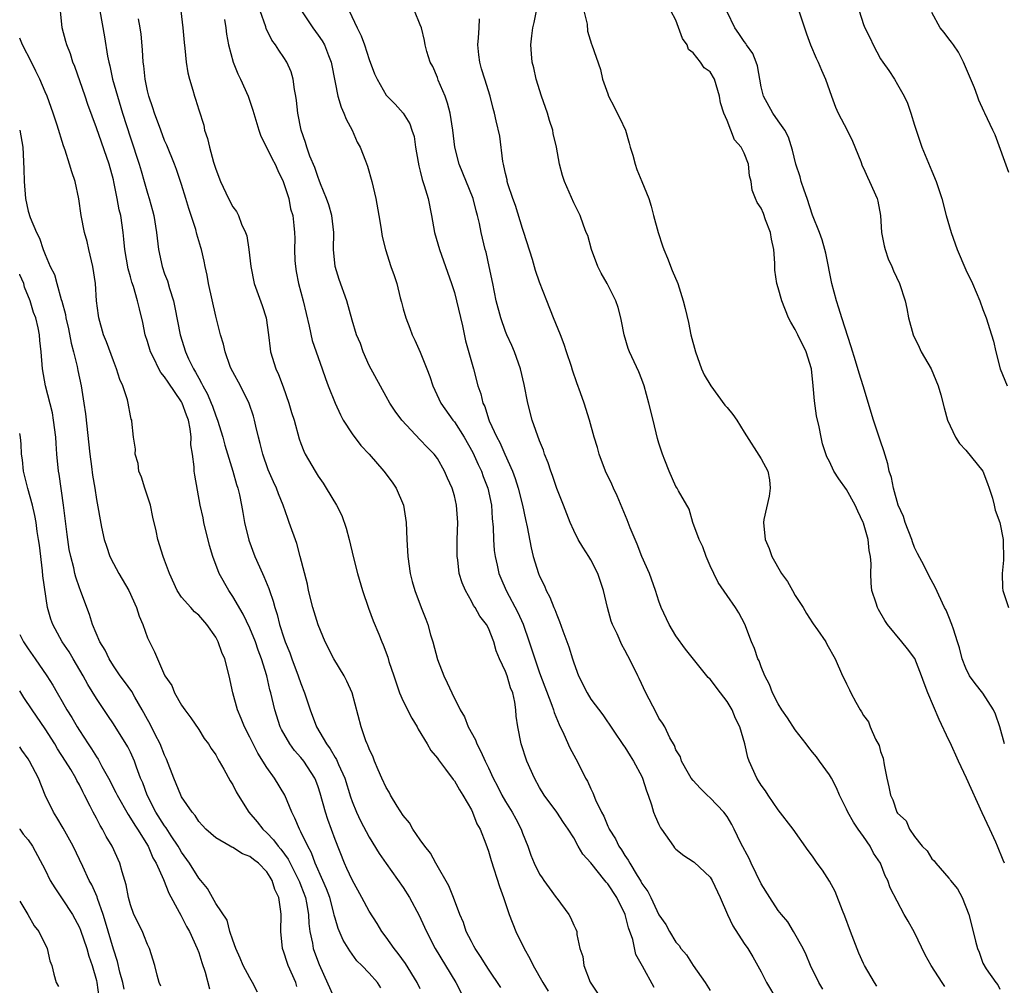
# Model space of a CAD drawing. Units: inches. Extents: x 2610000 to 2613000, y 1512000 to 1515000.
# Drawn here: x 2610000 to 2610116, y 1513313 to 1513426 of the extents above; entities that cross this region are included whole.
import ezdxf

# ---------------------------------------------------------------- set-up
doc = ezdxf.new("R2010")
doc.units = ezdxf.units.IN
doc.header["$MEASUREMENT"] = 0
doc.layers.add('LD26101512_2ft', color=254, linetype='Continuous')

msp = doc.modelspace()

# ---------------------------------------------------------------- linework, layer by layer
at = {"layer": 'LD26101512_2ft'}
for points, elevation in [([(2610047, 1513312.28), (2610046.62, 1513313), (2610045.25, 1513315.25), (2610044.42, 1513316.42), (2610043.93, 1513317), (2610043, 1513318.32), (2610042.5, 1513319), (2610041.93, 1513319.93), (2610041, 1513321.38), (2610040.15, 1513323), (2610039, 1513325.06), (2610038.4, 1513326.4), (2610038.11, 1513327), (2610037, 1513329.78), (2610036.14, 1513332.14), (2610035.86, 1513333), (2610035.24, 1513335.23), (2610035, 1513335.97), (2610034.73, 1513336.73), (2610034.61, 1513337), (2610033.32, 1513339), (2610033, 1513339.41), (2610032.25, 1513340.25), (2610031.68, 1513341), (2610030.7, 1513342.7), (2610030.55, 1513343), (2610029.92, 1513345), (2610029.48, 1513347), (2610029.36, 1513347.36), (2610029.01, 1513349), (2610028.38, 1513351), (2610027.99, 1513351.99), (2610027.66, 1513353), (2610027, 1513354.6), (2610026.22, 1513356.22), (2610025, 1513358.3), (2610024.53, 1513359), (2610023.42, 1513361), (2610022.67, 1513363), (2610022.28, 1513364.28), (2610021.61, 1513367), (2610021.51, 1513367.51), (2610021.17, 1513369), (2610020.53, 1513372.53), (2610020.47, 1513373), (2610020.48, 1513373.52), (2610020.27, 1513375), (2610020.09, 1513376.09), (2610020.12, 1513377), (2610020.02, 1513377.98), (2610019.8, 1513379), (2610019.58, 1513379.58), (2610019.08, 1513381), (2610019, 1513381.15), (2610017.43, 1513383.43), (2610017, 1513384.08), (2610016.57, 1513384.57), (2610016.33, 1513385), (2610015.74, 1513386.26), (2610015.36, 1513387), (2610015, 1513388.21), (2610014.74, 1513389), (2610014.43, 1513390.43), (2610014.04, 1513392.04), (2610013.83, 1513393), (2610013.35, 1513394.65), (2610013.17, 1513395.17), (2610013, 1513395.81), (2610012.73, 1513396.73), (2610012.34, 1513399), (2610012.23, 1513400.23), (2610012.14, 1513401), (2610011.85, 1513403), (2610011.68, 1513403.68), (2610011.45, 1513405), (2610011.06, 1513406.94), (2610011, 1513407.18), (2610010.48, 1513409), (2610009, 1513413.3), (2610008.01, 1513416.01), (2610007.68, 1513417), (2610006.46, 1513420.46), (2610006.23, 1513421), (2610005.95, 1513421.95), (2610005.52, 1513423), (2610005.42, 1513423.42), (2610005, 1513425), (2610004.78, 1513427)], 7706), ([(2610009.42, 1513427), (2610009.95, 1513423.95), (2610010.3, 1513421.7), (2610010.44, 1513421), (2610010.56, 1513420.56), (2610010.9, 1513419), (2610011.47, 1513417), (2610012.08, 1513415), (2610013, 1513412.11), (2610014.02, 1513409), (2610014.24, 1513408.24), (2610014.61, 1513407), (2610015, 1513405.6), (2610015.19, 1513405), (2610015.58, 1513403.58), (2610015.73, 1513403), (2610016.06, 1513401), (2610016.28, 1513399), (2610016.71, 1513397), (2610017, 1513396.17), (2610017.33, 1513395.33), (2610017.57, 1513394.43), (2610018.03, 1513393), (2610018.2, 1513392.2), (2610018.81, 1513389), (2610019.45, 1513387), (2610019.81, 1513386.19), (2610020.39, 1513385), (2610020.63, 1513384.63), (2610021, 1513383.9), (2610021.34, 1513383.34), (2610021.49, 1513383), (2610022.03, 1513382.03), (2610022.47, 1513381), (2610022.61, 1513380.61), (2610023, 1513379.51), (2610023.21, 1513379), (2610023.83, 1513377), (2610024.07, 1513376.07), (2610024.99, 1513373.01), (2610025.44, 1513371.44), (2610025.59, 1513371), (2610025.79, 1513370.21), (2610026.04, 1513369), (2610026.17, 1513368.17), (2610026.38, 1513367), (2610026.89, 1513364.89), (2610027.6, 1513363), (2610028.47, 1513361), (2610028.65, 1513360.65), (2610029.23, 1513359.23), (2610029.3, 1513359), (2610029.75, 1513357.75), (2610029.93, 1513357), (2610030.2, 1513356.2), (2610030.5, 1513355), (2610031, 1513353.46), (2610031.16, 1513353), (2610031.7, 1513351.7), (2610031.94, 1513351), (2610032.69, 1513349), (2610033, 1513348.08), (2610033.43, 1513347), (2610034.06, 1513345), (2610034.82, 1513343), (2610036.01, 1513341), (2610036.43, 1513340.43), (2610037, 1513339.42), (2610037.17, 1513339.17), (2610037.39, 1513338.61), (2610038.13, 1513337), (2610038.8, 1513334.8), (2610039, 1513334.24), (2610039.53, 1513333), (2610040, 1513332), (2610041, 1513330.05), (2610042.17, 1513328.17), (2610043, 1513326.97), (2610045, 1513324.16), (2610045.74, 1513323), (2610046.88, 1513320.88), (2610047.5, 1513319.5), (2610047.71, 1513319), (2610048.76, 1513317), (2610051.18, 1513313), (2610051.79, 1513311.79)], 7704), ([(2610018.91, 1513427), (2610019.13, 1513425), (2610019.28, 1513423.28), (2610019.37, 1513422.63), (2610019.54, 1513421), (2610019.73, 1513419.73), (2610019.91, 1513419), (2610020.32, 1513417.68), (2610020.49, 1513417), (2610020.63, 1513416.63), (2610021, 1513415.41), (2610021.59, 1513413.59), (2610021.7, 1513413), (2610022.04, 1513412.04), (2610022.26, 1513411), (2610022.74, 1513409.26), (2610023, 1513408.42), (2610023.56, 1513407), (2610024.49, 1513405), (2610025, 1513404.03), (2610025.45, 1513403.45), (2610025.66, 1513403), (2610026.03, 1513401.97), (2610026.51, 1513401), (2610026.63, 1513400.63), (2610026.9, 1513399), (2610027.11, 1513397), (2610027.51, 1513395), (2610028.43, 1513392.43), (2610028.9, 1513391), (2610029.19, 1513389), (2610029.37, 1513387.37), (2610029.43, 1513387), (2610030.05, 1513385), (2610030.36, 1513384.36), (2610030.91, 1513382.91), (2610031.59, 1513381), (2610031.9, 1513379.9), (2610032.2, 1513379), (2610032.8, 1513376.8), (2610033, 1513376.24), (2610033.35, 1513375.35), (2610033.51, 1513375), (2610034.65, 1513373), (2610035, 1513372.43), (2610035.6, 1513371.6), (2610035.96, 1513371), (2610037.15, 1513369), (2610037.79, 1513367.79), (2610038.31, 1513366.31), (2610038.64, 1513365), (2610039.16, 1513362.84), (2610039.65, 1513361), (2610040.23, 1513359), (2610040.93, 1513356.93), (2610041.46, 1513355.46), (2610042.13, 1513353.87), (2610042.47, 1513353), (2610042.64, 1513352.64), (2610043.18, 1513351.18), (2610043.31, 1513350.69), (2610043.88, 1513349), (2610044.18, 1513348.18), (2610044.57, 1513347), (2610045, 1513346.04), (2610046.01, 1513344.01), (2610046.64, 1513343), (2610046.75, 1513342.75), (2610047.82, 1513341), (2610048.23, 1513340.23), (2610049, 1513339.32), (2610049.12, 1513339.12), (2610049.95, 1513338.05), (2610050.84, 1513336.84), (2610051, 1513336.68), (2610051.61, 1513335.61), (2610052, 1513335), (2610053, 1513333.26), (2610053.13, 1513333), (2610053.63, 1513331.63), (2610054.01, 1513331), (2610054.7, 1513329.3), (2610055, 1513328.43), (2610055.31, 1513327.31), (2610056.28, 1513324.28), (2610056.75, 1513323), (2610057.43, 1513321), (2610058.22, 1513319), (2610059.17, 1513317), (2610059.84, 1513315.84), (2610060.25, 1513315), (2610061.37, 1513313), (2610062.01, 1513312.01)], 7700), ([(2610074.43, 1513312.43), (2610073.07, 1513314.93), (2610072.3, 1513316.3), (2610071.94, 1513318.06), (2610071.43, 1513319.43), (2610071.03, 1513321), (2610070.05, 1513323), (2610069, 1513324.58), (2610068.79, 1513324.79), (2610068.64, 1513325), (2610067, 1513327.05), (2610066.08, 1513328.08), (2610065.54, 1513329), (2610065, 1513329.97), (2610064.36, 1513331), (2610063.8, 1513331.8), (2610063.03, 1513333), (2610061.55, 1513335), (2610061, 1513335.9), (2610060.38, 1513337), (2610059.5, 1513339), (2610058.85, 1513341), (2610058.45, 1513343), (2610058.26, 1513344.26), (2610058.22, 1513345), (2610058.1, 1513345.9), (2610057.84, 1513347), (2610057.6, 1513347.6), (2610057.19, 1513349), (2610057, 1513349.52), (2610056.3, 1513351), (2610055.92, 1513351.92), (2610055.62, 1513353), (2610055, 1513354.57), (2610054.77, 1513355), (2610053.99, 1513355.99), (2610053.44, 1513357), (2610053.26, 1513357.26), (2610053, 1513357.75), (2610052.29, 1513359), (2610051.91, 1513359.91), (2610051.58, 1513361), (2610051.39, 1513362.61), (2610051.32, 1513363), (2610051.34, 1513365), (2610051.4, 1513367), (2610051.26, 1513369), (2610051, 1513370.11), (2610050.74, 1513371), (2610050.18, 1513372.18), (2610049.85, 1513373), (2610049, 1513374.49), (2610048.62, 1513375), (2610047.81, 1513375.81), (2610047, 1513376.69), (2610044.82, 1513379), (2610044.06, 1513380.06), (2610043.41, 1513381), (2610043, 1513381.77), (2610041, 1513385.4), (2610040.31, 1513387), (2610039.97, 1513387.97), (2610039.53, 1513389), (2610039, 1513390.71), (2610038.4, 1513393), (2610037.5, 1513395.5), (2610037.01, 1513397), (2610036.82, 1513399), (2610036.84, 1513401), (2610036.61, 1513403), (2610036.26, 1513404.26), (2610036, 1513405), (2610035.3, 1513406.7), (2610035.15, 1513407.15), (2610035, 1513407.47), (2610034.61, 1513408.61), (2610034.05, 1513409.95), (2610033.7, 1513411), (2610033.55, 1513411.55), (2610033.04, 1513413), (2610032.65, 1513415), (2610032.47, 1513416.47), (2610032.39, 1513417), (2610032.23, 1513417.77), (2610032.07, 1513419), (2610031.84, 1513419.84), (2610031.35, 1513421), (2610031, 1513421.53), (2610030.39, 1513422.39), (2610030.02, 1513423), (2610029.58, 1513423.58), (2610028.93, 1513424.93), (2610028.88, 1513425.12), (2610028.23, 1513427)], 7696), ([(2610033.07, 1513427), (2610034.38, 1513425), (2610035, 1513424.17), (2610035.49, 1513423.49), (2610035.76, 1513423), (2610036.24, 1513421.76), (2610036.56, 1513421), (2610037, 1513418.6), (2610037.32, 1513417), (2610037.71, 1513415.71), (2610038.04, 1513415), (2610038.29, 1513414.29), (2610038.99, 1513413), (2610039.6, 1513411.6), (2610039.95, 1513411), (2610040.58, 1513409.42), (2610040.8, 1513408.8), (2610041.31, 1513407), (2610041.78, 1513405), (2610042.15, 1513403), (2610042.37, 1513401.63), (2610042.53, 1513400.53), (2610042.9, 1513399), (2610043.55, 1513397), (2610043.94, 1513395.94), (2610044.23, 1513395), (2610044.65, 1513393.35), (2610044.81, 1513392.81), (2610045, 1513392.06), (2610045.29, 1513391), (2610045.78, 1513389.78), (2610046.04, 1513389), (2610046.37, 1513388.37), (2610047, 1513386.96), (2610047.78, 1513385), (2610048.11, 1513384.11), (2610048.46, 1513383), (2610049.41, 1513381), (2610050.83, 1513379), (2610051, 1513378.8), (2610052.15, 1513377), (2610053.18, 1513375.18), (2610053.79, 1513373.79), (2610054.17, 1513373), (2610054.38, 1513372.38), (2610054.91, 1513371), (2610055.34, 1513369), (2610055.45, 1513367.45), (2610055.56, 1513366.44), (2610055.59, 1513365), (2610055.68, 1513363.68), (2610055.77, 1513363), (2610056.01, 1513361.99), (2610056.22, 1513361), (2610056.44, 1513360.44), (2610057.06, 1513359), (2610058.43, 1513356.43), (2610059.05, 1513355.05), (2610059.78, 1513353), (2610060.42, 1513351), (2610061, 1513349.35), (2610062.45, 1513345.55), (2610062.64, 1513345), (2610062.71, 1513344.71), (2610063.29, 1513343.29), (2610063.85, 1513342.15), (2610064.54, 1513340.54), (2610065.24, 1513339.24), (2610065.39, 1513339), (2610066.4, 1513337), (2610066.62, 1513336.62), (2610067, 1513335.74), (2610067.26, 1513335.26), (2610067.56, 1513334.44), (2610068.25, 1513333), (2610068.52, 1513332.52), (2610069, 1513331.34), (2610069.12, 1513331.12), (2610069.16, 1513331), (2610069.89, 1513329.89), (2610070.31, 1513329), (2610070.6, 1513328.6), (2610071, 1513327.9), (2610071.38, 1513327.38), (2610071.57, 1513327), (2610072.44, 1513325.56), (2610072.89, 1513324.89), (2610073, 1513324.65), (2610073.71, 1513323.71), (2610074.05, 1513323), (2610075, 1513320.95), (2610075.82, 1513319.82), (2610076.22, 1513319), (2610077, 1513317.76), (2610077.36, 1513317.36), (2610077.57, 1513317), (2610078.25, 1513316.25), (2610079, 1513315.03), (2610080.41, 1513313), (2610081, 1513312.08)], 7694), ([(2610038.67, 1513427), (2610039.58, 1513425), (2610040.08, 1513424.08), (2610040.45, 1513423), (2610041, 1513421.29), (2610041.63, 1513419.63), (2610041.93, 1513419), (2610043, 1513417.1), (2610044.04, 1513416.04), (2610045, 1513414.99), (2610045.76, 1513413.76), (2610046, 1513413), (2610046.27, 1513412.27), (2610046.45, 1513411), (2610046.74, 1513409.26), (2610046.83, 1513408.83), (2610047, 1513408.2), (2610047.23, 1513407.23), (2610047.47, 1513406.53), (2610047.91, 1513405), (2610048.32, 1513403), (2610048.68, 1513401), (2610049.26, 1513399), (2610049.97, 1513397), (2610050.66, 1513395), (2610051, 1513393.96), (2610051.26, 1513393), (2610051.96, 1513390.04), (2610052.31, 1513388.31), (2610053.25, 1513385), (2610053.76, 1513383), (2610054.09, 1513382.09), (2610054.33, 1513381), (2610054.57, 1513380.57), (2610055, 1513379.16), (2610055.09, 1513378.91), (2610055.98, 1513377), (2610056.35, 1513376.35), (2610056.91, 1513375), (2610057.8, 1513373), (2610058.13, 1513372.13), (2610058.48, 1513371), (2610058.98, 1513369), (2610059.33, 1513367.33), (2610059.54, 1513366.46), (2610060, 1513364), (2610060.25, 1513363), (2610060.86, 1513361), (2610061, 1513360.67), (2610061.56, 1513359.56), (2610061.78, 1513359), (2610062.21, 1513358.21), (2610062.67, 1513357), (2610062.77, 1513356.77), (2610063, 1513356.13), (2610063.35, 1513355.35), (2610063.71, 1513354.29), (2610064.41, 1513352.41), (2610064.84, 1513351), (2610065, 1513350.52), (2610065.58, 1513349), (2610066.56, 1513347), (2610067, 1513346.27), (2610068.41, 1513344.41), (2610070.84, 1513340.84), (2610071, 1513340.64), (2610071.62, 1513339.62), (2610072.02, 1513339), (2610073, 1513337.18), (2610073.08, 1513337), (2610073.52, 1513335.52), (2610073.74, 1513335), (2610074.14, 1513333.86), (2610074.38, 1513333), (2610074.54, 1513332.54), (2610075, 1513331.54), (2610075.17, 1513331.17), (2610075.28, 1513331), (2610076.69, 1513329), (2610076.83, 1513328.83), (2610077, 1513328.66), (2610077.92, 1513327.92), (2610079, 1513327.22), (2610079.12, 1513327.12), (2610081, 1513325.39), (2610081.26, 1513325), (2610082.17, 1513323), (2610083.05, 1513321), (2610083.68, 1513319.68), (2610085, 1513317.6), (2610085.42, 1513317), (2610086.01, 1513316.01), (2610087, 1513314.27), (2610087.62, 1513313), (2610088.83, 1513311)], 7692), ([(2610094.23, 1513312.23), (2610093.76, 1513313), (2610092.8, 1513315), (2610092.27, 1513316.27), (2610091.92, 1513317), (2610090.79, 1513319), (2610090.12, 1513320.12), (2610089.37, 1513321), (2610089, 1513321.48), (2610087.99, 1513323), (2610087, 1513324.61), (2610085.83, 1513327), (2610085.57, 1513327.57), (2610084.62, 1513329.38), (2610083.84, 1513331), (2610083.55, 1513331.55), (2610083, 1513332.5), (2610082.63, 1513333), (2610081, 1513334.68), (2610080.66, 1513335), (2610079.82, 1513335.82), (2610079, 1513336.72), (2610078.79, 1513337), (2610078.48, 1513337.52), (2610077.66, 1513339), (2610077.51, 1513339.51), (2610077, 1513340.3), (2610076.81, 1513340.81), (2610076.29, 1513341.71), (2610075.68, 1513343), (2610075.43, 1513343.43), (2610075, 1513344.04), (2610074.69, 1513344.69), (2610073.48, 1513347), (2610072.69, 1513348.69), (2610072.52, 1513349), (2610071.54, 1513351), (2610071.34, 1513351.34), (2610071, 1513352.02), (2610070.64, 1513352.64), (2610070.08, 1513353.92), (2610069.56, 1513355), (2610069.41, 1513355.41), (2610068.96, 1513357), (2610068.49, 1513359), (2610067.83, 1513361), (2610067, 1513362.61), (2610066.77, 1513363), (2610066.07, 1513364.07), (2610065.54, 1513365), (2610065, 1513366.05), (2610064.6, 1513367), (2610063.81, 1513369), (2610063, 1513370.98), (2610062.5, 1513372.5), (2610062.31, 1513373), (2610061.99, 1513373.99), (2610061.59, 1513375), (2610061.45, 1513375.45), (2610061, 1513376.57), (2610060.14, 1513379), (2610059.61, 1513381), (2610059.17, 1513383.17), (2610058.74, 1513385), (2610058.04, 1513387), (2610057.74, 1513387.74), (2610057.16, 1513389), (2610057, 1513389.39), (2610056.44, 1513391), (2610055.92, 1513393), (2610055.5, 1513395), (2610055.1, 1513397), (2610054.71, 1513398.71), (2610054.63, 1513399), (2610054.15, 1513401), (2610053.96, 1513402.04), (2610053.73, 1513403), (2610053.56, 1513403.56), (2610053.2, 1513405), (2610051.56, 1513409), (2610051.06, 1513411), (2610050.81, 1513413), (2610050.49, 1513415), (2610050.18, 1513416.18), (2610049.91, 1513417), (2610049.11, 1513418.89), (2610049, 1513419.2), (2610048.46, 1513420.46), (2610048.16, 1513421), (2610047.78, 1513422.22), (2610047.59, 1513423), (2610047.51, 1513423.51), (2610047.13, 1513425), (2610047, 1513425.35), (2610046.33, 1513427)], 7690), ([(2610108.56, 1513312.56), (2610108.23, 1513313), (2610106.94, 1513315), (2610106.25, 1513316.25), (2610105, 1513318.87), (2610104.23, 1513320.23), (2610103.76, 1513321), (2610102.13, 1513324.13), (2610101.87, 1513325), (2610101.53, 1513325.53), (2610100.98, 1513327), (2610100.18, 1513328.18), (2610099.79, 1513329), (2610099, 1513330.16), (2610098.39, 1513331), (2610097.83, 1513331.83), (2610097.15, 1513333), (2610097, 1513333.37), (2610096.17, 1513335), (2610095.85, 1513335.85), (2610095.24, 1513337), (2610095, 1513337.39), (2610093.85, 1513339), (2610093.48, 1513339.48), (2610093, 1513340.04), (2610092.58, 1513340.58), (2610092.28, 1513341), (2610091, 1513342.64), (2610090.07, 1513344.07), (2610089.41, 1513345), (2610089, 1513345.7), (2610088.34, 1513347), (2610087.97, 1513347.97), (2610087.43, 1513349), (2610087, 1513350.04), (2610086.74, 1513350.74), (2610086.59, 1513351), (2610086.21, 1513352.21), (2610085.86, 1513353), (2610085.07, 1513355.07), (2610084.39, 1513356.39), (2610083.99, 1513357), (2610083, 1513358.41), (2610081.96, 1513359.96), (2610081.44, 1513361), (2610081, 1513361.91), (2610080.53, 1513363), (2610080.14, 1513364.14), (2610079.71, 1513365), (2610078.98, 1513367), (2610078.53, 1513368.53), (2610077.3, 1513370.7), (2610077.14, 1513371), (2610077, 1513371.22), (2610076.19, 1513373), (2610075.7, 1513374.3), (2610075.42, 1513375), (2610075, 1513376.27), (2610074.84, 1513376.84), (2610074.31, 1513379), (2610073.83, 1513381), (2610073.28, 1513383), (2610073, 1513383.77), (2610072.65, 1513384.65), (2610071.54, 1513387), (2610071.4, 1513387.4), (2610070.9, 1513389), (2610070.61, 1513390.61), (2610070.52, 1513391), (2610070.21, 1513392.21), (2610069.95, 1513393), (2610068.92, 1513395), (2610068.24, 1513396.24), (2610067.84, 1513397), (2610067.08, 1513399), (2610066.64, 1513400.64), (2610066.48, 1513401), (2610066.15, 1513401.85), (2610065.74, 1513403), (2610065, 1513404.49), (2610063.9, 1513407), (2610063.68, 1513407.68), (2610063.34, 1513409), (2610062.98, 1513411), (2610062.6, 1513412.6), (2610062.55, 1513413), (2610062.15, 1513414.15), (2610061.91, 1513415), (2610061.21, 1513417), (2610060.6, 1513419), (2610060.32, 1513420.32), (2610060.11, 1513421), (2610060.03, 1513421.97), (2610059.95, 1513423), (2610060.07, 1513424.07), (2610060.2, 1513425), (2610060.35, 1513425.65), (2610060.63, 1513427)], 7686), ([(2610066.18, 1513427), (2610066.56, 1513425.44), (2610066.61, 1513424.61), (2610067.08, 1513423.08), (2610067.13, 1513423), (2610068.13, 1513420.13), (2610068.36, 1513419), (2610069, 1513417.25), (2610069.08, 1513417), (2610069.76, 1513415.76), (2610070.1, 1513415), (2610070.43, 1513414.43), (2610071.06, 1513413), (2610071.5, 1513411.5), (2610071.63, 1513411), (2610071.92, 1513410.08), (2610072.2, 1513409), (2610072.39, 1513408.39), (2610073.01, 1513407), (2610073.81, 1513405), (2610074.1, 1513404.1), (2610074.36, 1513403), (2610074.9, 1513401), (2610075.42, 1513399.42), (2610075.57, 1513399), (2610075.99, 1513398.01), (2610076.56, 1513396.56), (2610077.22, 1513395), (2610077.86, 1513393), (2610078.09, 1513392.09), (2610078.46, 1513390.46), (2610078.74, 1513389), (2610079.27, 1513387), (2610080.01, 1513385), (2610080.32, 1513384.32), (2610081.08, 1513383), (2610082.74, 1513380.74), (2610083, 1513380.47), (2610083.67, 1513379.67), (2610084.13, 1513379), (2610085, 1513377.58), (2610087, 1513374.44), (2610087.77, 1513373), (2610087.98, 1513371.98), (2610088.06, 1513371), (2610087.92, 1513370.08), (2610087.32, 1513367.32), (2610087.28, 1513367), (2610087.46, 1513365), (2610087.93, 1513363.93), (2610088.23, 1513363), (2610089.37, 1513361), (2610090.07, 1513360.07), (2610090.65, 1513359), (2610091, 1513358.43), (2610091.93, 1513357), (2610092.3, 1513356.3), (2610093, 1513355.23), (2610093.1, 1513355.1), (2610093.62, 1513354.38), (2610094.57, 1513353), (2610094.71, 1513352.71), (2610095.69, 1513351), (2610096.53, 1513349), (2610096.7, 1513348.7), (2610097, 1513348.07), (2610097.37, 1513347.37), (2610097.53, 1513347), (2610098.08, 1513345.92), (2610098.61, 1513345), (2610098.77, 1513344.77), (2610099, 1513344.33), (2610099.58, 1513343.58), (2610099.8, 1513343), (2610100.42, 1513341.58), (2610100.82, 1513340.82), (2610101, 1513340.1), (2610101.32, 1513339.32), (2610101.43, 1513338.57), (2610101.75, 1513337), (2610101.98, 1513335.98), (2610102.17, 1513335), (2610102.44, 1513334.44), (2610102.92, 1513333), (2610103, 1513332.87), (2610103.99, 1513331.99), (2610104.4, 1513331), (2610105, 1513330.16), (2610105.9, 1513329), (2610106.46, 1513328.46), (2610107, 1513327.53), (2610107.29, 1513327.29), (2610107.47, 1513327), (2610109, 1513325.27), (2610109.14, 1513325.14), (2610109.22, 1513325), (2610110.02, 1513324.02), (2610110.56, 1513323), (2610111.36, 1513321), (2610111.87, 1513319), (2610112.13, 1513317.87), (2610112.38, 1513317), (2610112.58, 1513316.58), (2610113, 1513315.28), (2610113.39, 1513314.61), (2610114.51, 1513313), (2610114.75, 1513312.75), (2610115, 1513312.23)], 7684), ([(2610115.53, 1513327), (2610115.37, 1513327.37), (2610114.73, 1513329), (2610114.52, 1513329.48), (2610113.84, 1513331), (2610112.94, 1513332.94), (2610111.09, 1513337), (2610110.13, 1513339), (2610109.16, 1513341.16), (2610109, 1513341.45), (2610107.86, 1513343.86), (2610106.54, 1513347), (2610106.13, 1513348.13), (2610105.82, 1513349), (2610105.01, 1513351.01), (2610104.16, 1513352.16), (2610103.49, 1513353), (2610101.83, 1513355), (2610101.49, 1513355.49), (2610100.76, 1513356.76), (2610100.64, 1513357), (2610100.49, 1513357.51), (2610099.99, 1513359), (2610099.88, 1513359.88), (2610099.85, 1513361), (2610099.88, 1513362.12), (2610099.82, 1513363), (2610099.68, 1513363.68), (2610099.54, 1513365), (2610099, 1513366.89), (2610098.96, 1513367), (2610098.33, 1513368.33), (2610098.04, 1513369), (2610097, 1513370.87), (2610096.1, 1513372.1), (2610095.53, 1513373), (2610095, 1513374.13), (2610094.69, 1513374.69), (2610094.2, 1513376.2), (2610094.02, 1513377), (2610093.8, 1513378.2), (2610093.5, 1513379.5), (2610093.26, 1513381.26), (2610093.11, 1513383), (2610092.89, 1513385), (2610092.29, 1513387), (2610091.3, 1513389), (2610091, 1513389.63), (2610090.48, 1513390.48), (2610090.2, 1513391), (2610089.42, 1513393), (2610089, 1513394.53), (2610088.85, 1513395), (2610088.59, 1513396.59), (2610088.61, 1513397.39), (2610088.47, 1513399), (2610088.21, 1513400.21), (2610088.08, 1513401), (2610087.52, 1513402.48), (2610087.25, 1513403.25), (2610087, 1513403.86), (2610086.54, 1513404.54), (2610086.31, 1513405), (2610085.95, 1513405.95), (2610085.81, 1513407), (2610085.63, 1513407.63), (2610085.51, 1513409), (2610085, 1513410.31), (2610084.65, 1513411), (2610083.88, 1513411.88), (2610083.43, 1513413), (2610083, 1513414.14), (2610082.6, 1513415), (2610082.22, 1513416.22), (2610082.1, 1513417), (2610081.51, 1513419), (2610081, 1513419.86), (2610080.31, 1513420.31), (2610079.88, 1513421), (2610079, 1513422.08), (2610078.48, 1513422.48), (2610078.32, 1513423), (2610077.76, 1513423.76), (2610077, 1513425.9), (2610076.4, 1513427)], 7682), ([(2610115.55, 1513341), (2610114.99, 1513343), (2610114.48, 1513344.48), (2610114.26, 1513345), (2610113, 1513346.96), (2610112.09, 1513348.09), (2610111.45, 1513349), (2610111, 1513349.89), (2610110.56, 1513351), (2610110.26, 1513352.26), (2610110.04, 1513353), (2610109.54, 1513354.46), (2610109.38, 1513355), (2610109, 1513355.93), (2610108.69, 1513356.69), (2610108.5, 1513357), (2610107.41, 1513359.41), (2610106.7, 1513360.7), (2610106.12, 1513361.88), (2610105.34, 1513363.34), (2610105, 1513364.03), (2610104.73, 1513364.73), (2610104.65, 1513365), (2610103.88, 1513367), (2610103.68, 1513367.68), (2610103.08, 1513369), (2610102.5, 1513371), (2610102.27, 1513372.27), (2610102, 1513373), (2610101.85, 1513373.85), (2610101.4, 1513375.4), (2610101, 1513376.53), (2610100.89, 1513376.89), (2610100.17, 1513379), (2610098.96, 1513383), (2610098.49, 1513384.49), (2610098.07, 1513385.93), (2610097.57, 1513387.57), (2610096.46, 1513391), (2610096.12, 1513392.12), (2610095.82, 1513393), (2610095.3, 1513395), (2610094.58, 1513398.58), (2610094.48, 1513399), (2610094.13, 1513400.13), (2610093.82, 1513401), (2610093, 1513403.05), (2610092.37, 1513405), (2610092.02, 1513405.98), (2610091.69, 1513407), (2610091.55, 1513407.55), (2610091.05, 1513409), (2610090.67, 1513410.67), (2610090.2, 1513412.2), (2610089.75, 1513413), (2610089, 1513414.12), (2610088.38, 1513415), (2610087.28, 1513417), (2610087, 1513418.08), (2610086.55, 1513420.55), (2610086.4, 1513421), (2610086.01, 1513422.01), (2610085.29, 1513423), (2610085.19, 1513423.19), (2610085, 1513423.39), (2610084.36, 1513424.36), (2610083.89, 1513425), (2610083, 1513426.9)], 7680), ([(2610091.42, 1513427), (2610092.3, 1513424.3), (2610092.77, 1513423), (2610093.44, 1513421.44), (2610093.67, 1513421), (2610094.06, 1513420.06), (2610094.55, 1513419), (2610095.23, 1513417), (2610095.72, 1513415.72), (2610096.04, 1513415), (2610097.1, 1513413), (2610097.72, 1513411.72), (2610098.67, 1513409.33), (2610098.84, 1513408.84), (2610099, 1513408.55), (2610099.48, 1513407.48), (2610099.72, 1513407), (2610100.61, 1513405), (2610100.68, 1513404.68), (2610100.99, 1513403), (2610101.13, 1513401), (2610101.42, 1513399.42), (2610101.54, 1513399), (2610101.9, 1513397.9), (2610102.33, 1513397), (2610102.5, 1513396.5), (2610103.23, 1513395), (2610103.89, 1513393), (2610104.1, 1513392.1), (2610104.29, 1513391), (2610104.82, 1513389), (2610105.54, 1513387.54), (2610105.78, 1513387), (2610106.93, 1513385), (2610107.77, 1513383), (2610108.06, 1513381.94), (2610108.45, 1513380.45), (2610108.85, 1513379), (2610109.79, 1513377), (2610110.26, 1513376.26), (2610111, 1513375.47), (2610112.98, 1513373), (2610113.54, 1513371.54), (2610113.76, 1513371), (2610114.15, 1513369.85), (2610114.33, 1513369), (2610114.43, 1513368.43), (2610115, 1513367), (2610115.38, 1513365), (2610115.43, 1513362.57), (2610115.27, 1513361), (2610115.3, 1513359.3), (2610115.36, 1513359), (2610116.03, 1513357)], 7678), ([(2610098.48, 1513427), (2610099, 1513425.42), (2610099.15, 1513425), (2610099.79, 1513423.79), (2610100.13, 1513423), (2610101, 1513421.37), (2610101.25, 1513421), (2610101.99, 1513419.99), (2610102.63, 1513419), (2610103, 1513418.38), (2610103.76, 1513417), (2610104.16, 1513416.16), (2610104.57, 1513415), (2610105, 1513413.61), (2610105.17, 1513413), (2610105.83, 1513411), (2610107, 1513408.19), (2610107.52, 1513407), (2610108.18, 1513405), (2610108.69, 1513403), (2610109.28, 1513401), (2610110, 1513399), (2610111, 1513396.63), (2610111.78, 1513395), (2610112.63, 1513393), (2610113, 1513391.97), (2610113.38, 1513391), (2610114.02, 1513389), (2610114.24, 1513388.24), (2610114.53, 1513387), (2610115.05, 1513385), (2610115.85, 1513383)], 7676), ([(2610116.06, 1513408.06), (2610114.46, 1513412.46), (2610114.18, 1513413), (2610113.25, 1513415), (2610113.16, 1513415.16), (2610112.53, 1513416.53), (2610112.38, 1513417), (2610112.03, 1513417.97), (2610110.74, 1513421), (2610110.16, 1513422.16), (2610109.54, 1513423), (2610109.34, 1513423.34), (2610109, 1513423.73), (2610108.46, 1513424.46), (2610108.01, 1513425), (2610107, 1513426.8)], 7674), ([(2610056.45, 1513312.45), (2610055, 1513314.59), (2610054.73, 1513315), (2610054.08, 1513316.08), (2610053.44, 1513317), (2610053.29, 1513317.29), (2610053, 1513317.81), (2610052.4, 1513319), (2610052.05, 1513320.05), (2610051.64, 1513321), (2610050.91, 1513323), (2610050.35, 1513324.35), (2610048.83, 1513327), (2610048.2, 1513328.2), (2610047.54, 1513329), (2610047, 1513329.75), (2610046.13, 1513331), (2610045.73, 1513331.73), (2610045, 1513332.59), (2610044.28, 1513333.72), (2610043.52, 1513335), (2610043.34, 1513335.34), (2610043, 1513335.89), (2610042.48, 1513337), (2610042.04, 1513337.96), (2610041.62, 1513339), (2610041.47, 1513339.47), (2610041, 1513340.44), (2610040.86, 1513340.86), (2610040.78, 1513341), (2610040.62, 1513341.38), (2610040.07, 1513343), (2610039.01, 1513347.01), (2610038.38, 1513348.38), (2610038.05, 1513349), (2610036.85, 1513351), (2610035.85, 1513353), (2610035, 1513354.97), (2610034.39, 1513357), (2610033.9, 1513359), (2610033.76, 1513359.76), (2610032.92, 1513363), (2610032.5, 1513364.5), (2610031.63, 1513367), (2610031.45, 1513367.45), (2610030.91, 1513369), (2610030.36, 1513370.36), (2610030.14, 1513371), (2610029.76, 1513371.76), (2610029.16, 1513373.16), (2610028.52, 1513375), (2610028.23, 1513376.23), (2610028.01, 1513377), (2610027.7, 1513378.3), (2610027.56, 1513379), (2610027.44, 1513379.44), (2610026.94, 1513380.94), (2610025.89, 1513383), (2610025, 1513384.65), (2610024.82, 1513385), (2610024.7, 1513385.3), (2610024.09, 1513387), (2610023.91, 1513387.91), (2610023.54, 1513389), (2610023, 1513391.18), (2610022.16, 1513395), (2610022, 1513396), (2610021.77, 1513397), (2610021.65, 1513397.65), (2610021.34, 1513399), (2610021.25, 1513399.25), (2610020.79, 1513400.79), (2610020.66, 1513401.34), (2610019.83, 1513403.83), (2610019.5, 1513405), (2610019, 1513406.63), (2610018.41, 1513408.41), (2610018.18, 1513409), (2610017.26, 1513411.26), (2610017, 1513411.81), (2610016.54, 1513413), (2610015.8, 1513415), (2610015.62, 1513415.62), (2610015.15, 1513417), (2610015, 1513417.62), (2610014.71, 1513419), (2610014.56, 1513420.56), (2610014.49, 1513421), (2610014.42, 1513422.42), (2610014.25, 1513424.25), (2610014.14, 1513425), (2610013.95, 1513426.05)], 7702), ([(2610024.01, 1513425.99), (2610024.17, 1513425), (2610024.27, 1513424.27), (2610024.51, 1513423), (2610025.05, 1513421), (2610025.6, 1513419.6), (2610025.9, 1513419), (2610026.8, 1513417), (2610027.37, 1513415.37), (2610028.04, 1513413), (2610028.29, 1513412.29), (2610029, 1513410.93), (2610029.63, 1513409.63), (2610029.96, 1513409), (2610030.27, 1513408.27), (2610030.93, 1513407), (2610031.56, 1513405), (2610031.79, 1513403.79), (2610032.05, 1513403), (2610032.18, 1513401.82), (2610032.26, 1513401), (2610032.28, 1513400.28), (2610032.24, 1513399), (2610032.3, 1513397.7), (2610032.35, 1513397), (2610032.44, 1513396.44), (2610032.72, 1513395), (2610033.26, 1513393), (2610033.97, 1513390.03), (2610034.32, 1513388.32), (2610035.48, 1513385), (2610035.86, 1513383.86), (2610036.18, 1513383), (2610037, 1513381), (2610037.63, 1513379.63), (2610037.97, 1513379), (2610039, 1513377.37), (2610040.03, 1513376.03), (2610041, 1513375), (2610042.72, 1513373), (2610043.7, 1513371.7), (2610044.16, 1513371), (2610045.02, 1513369), (2610045.33, 1513367), (2610045.42, 1513365), (2610045.53, 1513363), (2610045.82, 1513361), (2610046.06, 1513360.06), (2610046.36, 1513359), (2610047.12, 1513357), (2610047.66, 1513355.66), (2610047.88, 1513355), (2610048.2, 1513353.8), (2610048.46, 1513353), (2610049, 1513350.92), (2610049.76, 1513349), (2610050.17, 1513348.17), (2610050.69, 1513347), (2610051.66, 1513345), (2610052.18, 1513344.18), (2610052.62, 1513343), (2610053.47, 1513341.47), (2610053.63, 1513341), (2610054.12, 1513340.12), (2610054.61, 1513339), (2610055, 1513338.2), (2610055.55, 1513337), (2610056.05, 1513336.05), (2610056.56, 1513335), (2610057, 1513334.25), (2610057.77, 1513333), (2610058.2, 1513332.2), (2610058.83, 1513331), (2610059, 1513330.53), (2610059.61, 1513329), (2610059.96, 1513327.96), (2610060.35, 1513327), (2610061, 1513325.71), (2610061.28, 1513325.28), (2610061.5, 1513325), (2610062.11, 1513324.11), (2610062.95, 1513323), (2610063, 1513322.91), (2610064.44, 1513321), (2610064.64, 1513320.64), (2610065, 1513319.76), (2610065.26, 1513319.26), (2610065.36, 1513319), (2610065.36, 1513318.64), (2610065.72, 1513317), (2610066.06, 1513316.06), (2610066.17, 1513315), (2610066.93, 1513313.07), (2610067, 1513312.94), (2610067.78, 1513311.78)], 7698), ([(2610100.57, 1513312.57), (2610100.28, 1513313), (2610099.13, 1513315), (2610099, 1513315.25), (2610098.45, 1513316.45), (2610097.46, 1513319), (2610096.81, 1513320.81), (2610096.54, 1513321.46), (2610095.69, 1513323.69), (2610095, 1513324.91), (2610094.18, 1513326.18), (2610093.57, 1513327), (2610093, 1513327.82), (2610092.5, 1513328.5), (2610090.73, 1513331), (2610089, 1513333.27), (2610087.82, 1513335), (2610087.51, 1513335.51), (2610087, 1513336.18), (2610086.69, 1513336.69), (2610086.47, 1513337), (2610085.58, 1513339), (2610085.43, 1513339.43), (2610085.08, 1513341), (2610084.49, 1513343), (2610083.99, 1513343.99), (2610083.58, 1513345), (2610083, 1513345.97), (2610082.23, 1513347), (2610081, 1513348.59), (2610080.78, 1513348.78), (2610080.6, 1513349), (2610078.12, 1513352.12), (2610077, 1513353.68), (2610076.18, 1513355), (2610075.26, 1513357), (2610075, 1513357.75), (2610074.6, 1513359), (2610073.88, 1513361), (2610073, 1513363), (2610072.44, 1513364.44), (2610071.64, 1513366.36), (2610071.29, 1513367.29), (2610070.69, 1513368.69), (2610070.09, 1513370.09), (2610069.66, 1513371), (2610069.47, 1513371.47), (2610068.74, 1513373), (2610067.98, 1513375), (2610067.79, 1513375.79), (2610067.41, 1513377), (2610066.87, 1513379), (2610066.21, 1513381), (2610065.8, 1513382.2), (2610065.35, 1513383.35), (2610064.85, 1513384.85), (2610064.73, 1513385.27), (2610064.17, 1513387), (2610063.87, 1513387.87), (2610063.45, 1513389), (2610062.61, 1513391), (2610061.83, 1513393), (2610061, 1513395.18), (2610060.53, 1513396.53), (2610060.16, 1513397.84), (2610059.16, 1513401), (2610059, 1513401.47), (2610058.17, 1513404.17), (2610057.87, 1513405), (2610057.29, 1513406.71), (2610057.21, 1513407), (2610057.19, 1513407.19), (2610057, 1513407.93), (2610056.82, 1513408.82), (2610056.75, 1513409), (2610056.67, 1513409.33), (2610056.32, 1513412.32), (2610055.91, 1513414.1), (2610055.72, 1513415), (2610055.55, 1513415.55), (2610055.19, 1513417), (2610054.59, 1513419), (2610054.2, 1513420.2), (2610053.97, 1513421), (2610053.86, 1513421.86), (2610053.74, 1513423), (2610053.83, 1513423.83), (2610053.9, 1513425), (2610053.93, 1513426.07)], 7688), ([(2610042.38, 1513312.38), (2610041.96, 1513313), (2610041, 1513314.11), (2610040.14, 1513315), (2610039.56, 1513315.56), (2610038.72, 1513316.72), (2610037.97, 1513317.97), (2610037.36, 1513319.36), (2610037, 1513320.55), (2610036.91, 1513320.91), (2610036.86, 1513321.14), (2610036.37, 1513323), (2610036, 1513324), (2610035.58, 1513325), (2610034.67, 1513327), (2610034.22, 1513328.22), (2610033.79, 1513329), (2610033, 1513330.7), (2610032.84, 1513331), (2610032.3, 1513332.3), (2610031.91, 1513333), (2610031.09, 1513335), (2610029.91, 1513337), (2610029, 1513338.25), (2610027.92, 1513339.92), (2610027, 1513341.79), (2610026.37, 1513343), (2610025.98, 1513343.98), (2610025.54, 1513345), (2610025.01, 1513347), (2610024.57, 1513349), (2610024.05, 1513351), (2610023.73, 1513351.73), (2610023.28, 1513353), (2610023, 1513353.51), (2610021.96, 1513355), (2610021, 1513356.1), (2610020.52, 1513356.52), (2610020.06, 1513357), (2610019, 1513358.23), (2610018.47, 1513359), (2610017.57, 1513361), (2610017, 1513362.57), (2610016.83, 1513363), (2610016.19, 1513365), (2610016.01, 1513365.99), (2610015.61, 1513367.61), (2610015.33, 1513369), (2610015, 1513370.06), (2610014.68, 1513371), (2610014.29, 1513372.29), (2610013.99, 1513373), (2610013.89, 1513373.89), (2610013.54, 1513375), (2610013.58, 1513375.58), (2610013.34, 1513377), (2610013.14, 1513378.86), (2610013.14, 1513379), (2610013.09, 1513379.09), (2610013, 1513379.48), (2610012.72, 1513381), (2610012.64, 1513381.36), (2610012.1, 1513383), (2610011.74, 1513383.74), (2610011.37, 1513385), (2610011, 1513385.94), (2610010.18, 1513388.18), (2610009.85, 1513389), (2610009.3, 1513391), (2610009.25, 1513391.25), (2610009.03, 1513393), (2610008.89, 1513395), (2610008.6, 1513397), (2610008.13, 1513399), (2610007.93, 1513399.93), (2610007.62, 1513401), (2610007.22, 1513403), (2610006.95, 1513404.95), (2610006.5, 1513407), (2610006.1, 1513408.1), (2610005.86, 1513409), (2610005.34, 1513410.66), (2610005.15, 1513411.15), (2610004.39, 1513413.61), (2610003.93, 1513415), (2610003.21, 1513417), (2610003, 1513417.52), (2610002.36, 1513419), (2610001.91, 1513419.91), (2610001.39, 1513421), (2610000.33, 1513423), (2610000, 1513423.79)], 7708), ([(2610000, 1513413.02), (2610000.01, 1513413), (2610000.36, 1513411), (2610000.48, 1513408.48), (2610000.52, 1513407), (2610000.7, 1513405), (2610001, 1513403.51), (2610001.23, 1513402.77), (2610001.97, 1513401), (2610002.33, 1513400.33), (2610002.77, 1513399), (2610003, 1513398.41), (2610003.59, 1513397), (2610004.07, 1513396.07), (2610004.35, 1513395), (2610004.87, 1513393.13), (2610004.94, 1513392.94), (2610005.37, 1513391.37), (2610005.41, 1513391), (2610005.72, 1513389.72), (2610006.03, 1513388.03), (2610006.31, 1513387), (2610006.73, 1513385.27), (2610006.81, 1513384.81), (2610007.21, 1513383), (2610007.54, 1513381), (2610007.73, 1513379.73), (2610008.22, 1513375), (2610008.43, 1513373.57), (2610008.54, 1513372.54), (2610008.81, 1513371), (2610009, 1513369.66), (2610009.58, 1513366.42), (2610009.9, 1513365), (2610010.18, 1513364.19), (2610010.56, 1513363), (2610011, 1513362.16), (2610011.65, 1513361), (2610012.82, 1513359), (2610013.71, 1513357), (2610014, 1513356), (2610014.44, 1513355), (2610015, 1513353.45), (2610015.21, 1513353), (2610015.82, 1513351.82), (2610016.15, 1513351), (2610017, 1513349.09), (2610017.04, 1513349), (2610017.84, 1513347.84), (2610018.17, 1513347), (2610019, 1513345.56), (2610019.37, 1513345), (2610020.07, 1513344.07), (2610021, 1513342.69), (2610021.65, 1513341.65), (2610022.14, 1513341), (2610022.47, 1513340.47), (2610023, 1513339.73), (2610023.25, 1513339.25), (2610023.41, 1513339), (2610023.95, 1513338.05), (2610024.69, 1513336.69), (2610025, 1513336.19), (2610025.39, 1513335.39), (2610025.62, 1513335), (2610026.9, 1513333), (2610027.86, 1513331.86), (2610028.52, 1513331), (2610029, 1513330.58), (2610029.77, 1513329.77), (2610030.32, 1513329), (2610030.64, 1513328.64), (2610031.49, 1513327.49), (2610031.73, 1513327), (2610032.76, 1513325), (2610032.82, 1513324.82), (2610033, 1513324.38), (2610033.53, 1513323), (2610033.65, 1513322.35), (2610033.88, 1513321), (2610033.92, 1513319.92), (2610034.04, 1513319), (2610034.35, 1513317.65), (2610034.44, 1513317), (2610034.58, 1513316.58), (2610035.13, 1513315.13), (2610037, 1513310.96)], 7710), ([(2610032.53, 1513312.53), (2610032.38, 1513313), (2610031.51, 1513315), (2610031.37, 1513315.37), (2610031, 1513316.58), (2610030.84, 1513317), (2610030.63, 1513319), (2610030.67, 1513321), (2610030.65, 1513321.35), (2610030.39, 1513323), (2610029.94, 1513323.94), (2610029.63, 1513325), (2610029.38, 1513325.38), (2610029, 1513326), (2610028.02, 1513327), (2610027.43, 1513327.43), (2610027, 1513327.81), (2610026.13, 1513328.13), (2610025, 1513328.84), (2610024.89, 1513328.89), (2610024.68, 1513329), (2610023, 1513329.97), (2610021.84, 1513331), (2610021.45, 1513331.45), (2610021, 1513331.92), (2610020.59, 1513332.59), (2610020.22, 1513333), (2610019, 1513334.8), (2610018.89, 1513335), (2610018.1, 1513337), (2610017.23, 1513339.23), (2610017, 1513339.69), (2610016.47, 1513341), (2610015.9, 1513342.1), (2610015.32, 1513343.32), (2610015, 1513343.86), (2610014.38, 1513345), (2610013.5, 1513346.5), (2610013.14, 1513347.14), (2610012.31, 1513348.31), (2610011.79, 1513349), (2610011, 1513350.18), (2610010.48, 1513351), (2610010.02, 1513352.02), (2610009.42, 1513353), (2610008.54, 1513355), (2610008.2, 1513356.2), (2610007.86, 1513357), (2610007.13, 1513359), (2610007, 1513359.31), (2610006.57, 1513360.57), (2610006.47, 1513361), (2610006.34, 1513361.66), (2610005.99, 1513363), (2610005.82, 1513363.82), (2610005.57, 1513365.57), (2610005.14, 1513369), (2610004.65, 1513372.65), (2610004.57, 1513373), (2610004.37, 1513375), (2610004.26, 1513376.26), (2610004.23, 1513377), (2610003.98, 1513379), (2610003.84, 1513379.84), (2610003.04, 1513383), (2610002.66, 1513385), (2610002.52, 1513387), (2610002.35, 1513388.35), (2610002.32, 1513389), (2610002.17, 1513389.83), (2610001.88, 1513391), (2610001.63, 1513391.63), (2610001.24, 1513393), (2610000.57, 1513394.57), (2610000.47, 1513395), (2610000.03, 1513396.03), (2610000, 1513396.12)], 7712), ([(2610027.89, 1513311.89), (2610027.31, 1513313), (2610027, 1513313.55), (2610026.23, 1513315), (2610025.87, 1513315.87), (2610025.34, 1513317), (2610025, 1513317.98), (2610024.67, 1513319), (2610024.33, 1513320.33), (2610023, 1513322.29), (2610022.03, 1513324.03), (2610021.25, 1513325), (2610021, 1513325.26), (2610019.94, 1513327), (2610019, 1513328.3), (2610018.73, 1513328.73), (2610018.59, 1513329), (2610017.77, 1513330.23), (2610017.17, 1513331.17), (2610017, 1513331.4), (2610015.99, 1513333), (2610014.94, 1513335), (2610014.44, 1513336.44), (2610014.19, 1513337), (2610013.72, 1513338.28), (2610013.48, 1513339), (2610013, 1513340.04), (2610012.68, 1513340.68), (2610011, 1513343.36), (2610010.35, 1513344.35), (2610009, 1513346.32), (2610007.98, 1513347.98), (2610007.43, 1513349), (2610006.29, 1513351), (2610005.81, 1513351.81), (2610005, 1513353), (2610003.87, 1513355), (2610003.65, 1513355.65), (2610003.27, 1513357), (2610002.73, 1513360.73), (2610002.69, 1513361.31), (2610002.32, 1513364.32), (2610002.22, 1513365), (2610002.06, 1513365.94), (2610001.92, 1513367), (2610001.79, 1513367.79), (2610001.51, 1513369), (2610000.96, 1513370.96), (2610000.55, 1513372.55), (2610000.45, 1513373), (2610000.32, 1513374.32), (2610000.22, 1513375), (2610000.17, 1513376.17), (2610000.08, 1513377), (2610000, 1513377.41)], 7714), ([(2610000, 1513353.84), (2610000.44, 1513353), (2610001, 1513352.17), (2610001.83, 1513351), (2610003.2, 1513349), (2610003.89, 1513347.89), (2610004.38, 1513347), (2610005, 1513345.97), (2610005.55, 1513345), (2610006.11, 1513344.11), (2610006.73, 1513343), (2610007, 1513342.57), (2610008.03, 1513341), (2610008.43, 1513340.43), (2610009, 1513339.48), (2610009.2, 1513339.2), (2610009.63, 1513338.37), (2610010.4, 1513337), (2610011.29, 1513335.29), (2610011.42, 1513335), (2610012.71, 1513332.71), (2610013, 1513332.31), (2610013.49, 1513331.49), (2610013.82, 1513331), (2610015.06, 1513329), (2610015.64, 1513327.64), (2610016.03, 1513327), (2610016.89, 1513325.11), (2610017.51, 1513323.51), (2610018.72, 1513321.28), (2610018.9, 1513320.9), (2610019, 1513320.75), (2610019.59, 1513319.59), (2610019.92, 1513319), (2610020.84, 1513317), (2610021, 1513316.55), (2610021.37, 1513315.37), (2610021.76, 1513314.24), (2610022.26, 1513312.26)], 7716), ([(2610016.57, 1513312.57), (2610016.36, 1513313), (2610016.12, 1513313.88), (2610015.86, 1513315), (2610015.24, 1513317), (2610015, 1513317.48), (2610014.57, 1513318.57), (2610014.39, 1513319), (2610013.41, 1513321), (2610013, 1513322.13), (2610012.76, 1513323), (2610012.48, 1513324.48), (2610012.01, 1513325.99), (2610011.74, 1513327), (2610010.86, 1513329), (2610010.16, 1513330.16), (2610009.73, 1513331), (2610009.44, 1513331.44), (2610009, 1513332.31), (2610008.63, 1513333), (2610008.28, 1513333.72), (2610007.61, 1513335), (2610007.39, 1513335.39), (2610007, 1513336.2), (2610006.7, 1513336.7), (2610006.58, 1513337), (2610005.99, 1513338.01), (2610005.38, 1513339), (2610004.44, 1513340.44), (2610004.12, 1513341), (2610003, 1513342.78), (2610001.46, 1513345), (2610000.47, 1513346.47), (2610000, 1513347.23)], 7718), ([(2610012.25, 1513312.25), (2610012.09, 1513313), (2610011.76, 1513314.24), (2610011.49, 1513315.49), (2610011, 1513316.93), (2610010.08, 1513320.08), (2610009.78, 1513321), (2610009.13, 1513322.87), (2610009.08, 1513323.07), (2610008.47, 1513324.47), (2610008.17, 1513325), (2610007.39, 1513326.61), (2610006.28, 1513329), (2610005.12, 1513331.12), (2610004.37, 1513332.37), (2610003.95, 1513333), (2610003, 1513335), (2610002.21, 1513337), (2610001.17, 1513339), (2610001, 1513339.27), (2610000.26, 1513340.26), (2610000, 1513340.68)], 7720), ([(2610000, 1513331.04), (2610000.03, 1513331), (2610000.42, 1513330.42), (2610001, 1513329.74), (2610001.49, 1513329), (2610003, 1513326.22), (2610003.58, 1513325), (2610004.12, 1513324.12), (2610005, 1513322.83), (2610006.18, 1513321), (2610006.48, 1513320.48), (2610007, 1513319.46), (2610007.14, 1513319.14), (2610007.87, 1513317), (2610008.12, 1513316.12), (2610008.52, 1513315), (2610009, 1513313.27), (2610009.06, 1513313), (2610009.28, 1513311.28)], 7722), ([(2610000, 1513322.54), (2610000.97, 1513321), (2610001.68, 1513319.68), (2610002.24, 1513319), (2610003.21, 1513317), (2610003.55, 1513315.55), (2610003.77, 1513315), (2610004, 1513314), (2610004.27, 1513313), (2610004.54, 1513312.54)], 7724)]:
    msp.add_lwpolyline(points, dxfattribs=dict(at, elevation=elevation))

doc.saveas('drawing.dxf')
